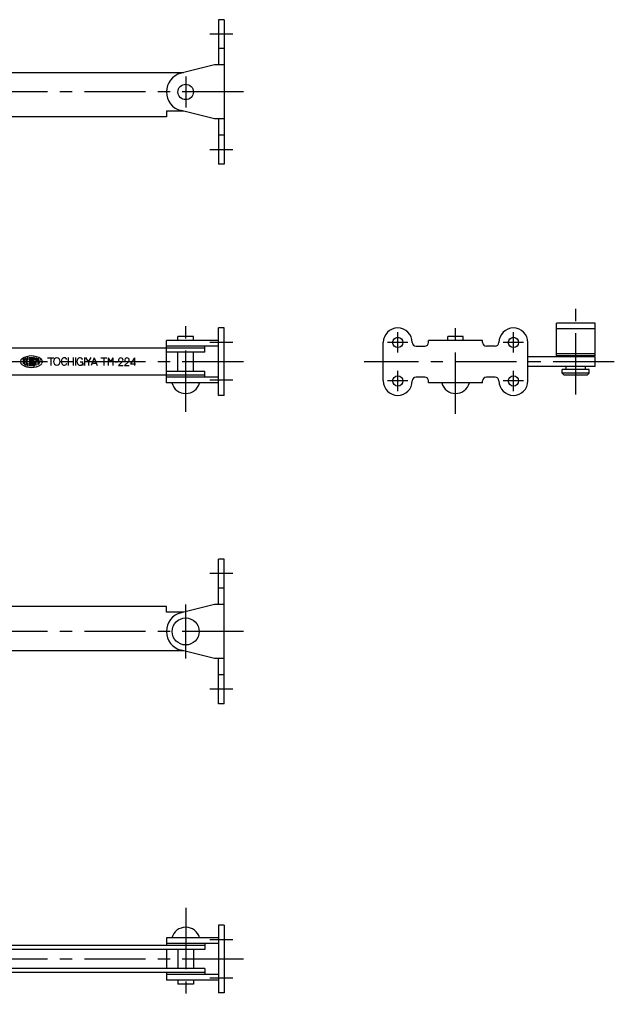
# Model space of a CAD drawing. Extents: x 10 to 880, y 10 to 625.
# Drawn here: x 571 to 880, y 35 to 546 of the extents above; entities that cross this region are included whole.
import ezdxf

# ---------------------------------------------------------------- set-up
doc = ezdxf.new("R2010")
doc.units = 0
doc.linetypes.add('CENTER', pattern=[50.8, 31.75, -6.35, 6.35, -6.35])
doc.layers.add('1', color=7, linetype='CONTINUOUS')
doc.layers.add('4', color=1, linetype='CENTER')

msp = doc.modelspace()

# ---------------------------------------------------------------- linework, layer by layer
at = {"layer": '1', "linetype": 'Continuous'}
for p, q in [((674.33, 546), (674.33, 522.5)), ((677.33, 546), (674.33, 546)), ((677.33, 546), (677.33, 471)), ((677.33, 531), (674.33, 531)), ((672.33, 522.5), (654.93, 518.21)), ((677.33, 522.5), (672.33, 522.5)), ((656.11, 518.5), (456.65, 518.5)), ((656.11, 498.5), (647.33, 498.5)), ((647.33, 498.5), (647.33, 495.5)), ((672.33, 494.5), (654.93, 498.79)), ((647.33, 495.5), (537.33, 495.5)), ((677.33, 494.5), (672.33, 494.5)), ((674.33, 494.5), (674.33, 471)), ((677.33, 486), (674.33, 486)), ((677.33, 471), (674.33, 471)), ((869.66, 388.5), (849.66, 388.5)), ((849.66, 371.5), (849.66, 388.5)), ((869.66, 371.5), (869.66, 388.5)), ((674.33, 351), (674.33, 386)), ((677.33, 386), (674.33, 386)), ((677.33, 351), (677.33, 386)), ((869.66, 385.5), (849.66, 385.5)), ((674.33, 379.5), (647.33, 379.5)), ((647.33, 375.5), (647.33, 379.5)), ((661.33, 381.5), (653.33, 381.5)), ((653.33, 379.5), (653.33, 381.5)), ((661.33, 379.5), (661.33, 381.5)), ((759.83, 358.5), (759.83, 378.5)), ((774.83, 378.5), (774.83, 378.5)), ((811.33, 379.5), (783.33, 379.5)), ((783.33, 378.5), (783.33, 379.5)), ((793.33, 379.5), (793.33, 381.5)), ((801.33, 381.5), (793.33, 381.5)), ((801.33, 379.5), (801.33, 381.5)), ((811.33, 378.5), (811.33, 379.5)), ((819.83, 378.5), (819.83, 378.5)), ((834.83, 358.5), (834.83, 378.5)), ((667.33, 375.5), (537.33, 375.5)), ((674.33, 376.5), (647.33, 376.5)), ((647.33, 360.5), (647.33, 375.5)), ((667.33, 373.5), (647.33, 373.5)), ((653.33, 363.5), (653.33, 373.5)), ((661.33, 363.5), (661.33, 373.5)), ((667.33, 373.5), (667.33, 376.5)), ((776.83, 376.5), (781.33, 376.5)), ((817.83, 376.5), (813.33, 376.5)), ((573, 370.33), (573, 367.45)), ((573.66, 367.27), (573.66, 369.73)), ((574.33, 370.14), (574.33, 366.86)), ((575, 370.23), (575, 366.77)), ((575.66, 369.3), (575.66, 370.57)), ((576.33, 370.77), (576.33, 366.23)), ((577, 368.5), (576.33, 368.5)), ((577, 370.82), (577, 366.17)), ((577.66, 370.82), (577.66, 366.17)), ((578.33, 370.69), (578.33, 366.3)), ((579, 368.5), (578.66, 368.5)), ((579, 369.3), (579, 370.38)), ((579, 366.62), (579, 368.5)), ((579.66, 370.69), (579.66, 366.52)), ((580.33, 370.38), (580.33, 368.83)), ((580.66, 368.5), (580.66, 366.9)), ((580.99, 368.83), (580.99, 370.26)), ((581.33, 367.25), (582.09, 370.06)), ((583.05, 368.5), (581.67, 368.5)), ((585.71, 370.5), (588.97, 370.5)), ((587.33, 370.5), (587.33, 366.5)), ((596.44, 370.67), (596.44, 366.47)), ((596.44, 368.57), (599.04, 368.57)), ((599.04, 370.67), (599.04, 366.47)), ((600.14, 370.67), (600.14, 366.47)), ((602.62, 368.37), (604.02, 368.37)), ((604.88, 370.67), (604.88, 366.47)), ((606.88, 368.36), (605.53, 370.7)), ((606.88, 368.36), (608.24, 370.71)), ((606.88, 368.36), (606.88, 366.47)), ((609.81, 370.57), (608.23, 366.49)), ((609.81, 370.58), (611.33, 366.49)), ((613.26, 370.5), (616.41, 370.5)), ((614.83, 370.5), (614.83, 366.5)), ((617.07, 370.53), (617.07, 366.53)), ((617.07, 370.53), (618.33, 368.5)), ((619.58, 370.53), (618.33, 368.5)), ((619.58, 370.53), (619.58, 366.53)), ((620.7, 368.5), (621.95, 368.5)), ((622.47, 366.45), (624.56, 368.64)), ((625.67, 366.45), (627.76, 368.64)), ((630.85, 370.46), (628.65, 367.37)), ((630.85, 370.46), (630.85, 366.46)), ((869.66, 371), (834.83, 371)), ((869.66, 372.5), (849.66, 372.5)), ((869.66, 371.5), (849.66, 371.5)), ((854.66, 371), (854.66, 371.5)), ((864.66, 371), (864.66, 371.5)), ((869.66, 366), (869.66, 371)), ((575.66, 366.43), (575.66, 367.7)), ((604.02, 367.77), (604.02, 366.5)), ((608.7, 367.69), (610.89, 367.69)), ((622.47, 366.45), (624.85, 366.45)), ((625.67, 366.45), (628.05, 366.45)), ((628.65, 367.37), (631.26, 367.37)), ((667.33, 363.5), (647.33, 363.5)), ((667.33, 360.5), (667.33, 363.5)), ((869.66, 366), (834.83, 366)), ((866.66, 364.5), (852.66, 364.5)), ((852.66, 362.5), (852.66, 364.5)), ((854.66, 364.5), (854.66, 366)), ((864.66, 364.5), (864.66, 366)), ((866.66, 362.5), (866.66, 364.5)), ((667.33, 361.5), (537.33, 361.5)), ((674.33, 360.5), (647.33, 360.5)), ((647.33, 357.5), (647.33, 360.5)), ((774.83, 358.5), (774.83, 358.5)), ((781.33, 360.5), (776.83, 360.5)), ((783.33, 357.5), (783.33, 358.5)), ((811.33, 357.5), (811.33, 358.5)), ((817.83, 360.5), (813.33, 360.5)), ((819.83, 358.5), (819.83, 358.5)), ((853.66, 361.5), (852.66, 362.5)), ((866.66, 362.5), (852.66, 362.5)), ((865.66, 361.5), (853.66, 361.5)), ((866.66, 362.5), (865.66, 361.5)), ((674.33, 357.5), (647.33, 357.5)), ((811.33, 357.5), (783.33, 357.5)), ((677.33, 351), (674.33, 351)), ((677.33, 266), (674.33, 266)), ((674.33, 242.5), (674.33, 266)), ((677.33, 191), (677.33, 266)), ((677.33, 251), (674.33, 251)), ((647.33, 241.5), (537.33, 241.5)), ((647.33, 238.5), (647.33, 241.5)), ((672.33, 242.5), (654.93, 238.21)), ((677.33, 242.5), (672.33, 242.5)), ((656.11, 238.5), (647.33, 238.5)), ((656.11, 218.5), (456.65, 218.5)), ((672.33, 214.5), (654.93, 218.79)), ((677.33, 214.5), (672.33, 214.5)), ((674.33, 191), (674.33, 214.5)), ((677.33, 206), (674.33, 206)), ((677.33, 191), (674.33, 191)), ((674.33, 76), (674.33, 41)), ((677.33, 76), (674.33, 76)), ((677.33, 76), (677.33, 41)), ((674.33, 69.5), (647.33, 69.5)), ((647.33, 69.5), (647.33, 65.5)), ((674.33, 66.5), (647.33, 66.5)), ((667.33, 66.5), (667.33, 63.5)), ((667.33, 65.5), (447.33, 65.5)), ((667.33, 63.5), (447.33, 63.5)), ((647.33, 63.5), (647.33, 53.5)), ((653.33, 63.5), (653.33, 53.5)), ((661.33, 63.5), (661.33, 53.5)), ((667.33, 53.5), (447.33, 53.5)), ((667.33, 51.5), (447.33, 51.5)), ((647.33, 51.5), (647.33, 47.5)), ((667.33, 53.5), (667.33, 50.5)), ((674.33, 50.5), (647.33, 50.5)), ((674.33, 47.5), (647.33, 47.5)), ((653.33, 47.5), (653.33, 45.5)), ((661.33, 47.5), (661.33, 45.5)), ((661.33, 45.5), (653.33, 45.5)), ((677.33, 41), (674.33, 41))]:
    msp.add_line(p, q, dxfattribs=at)
for centre, radius in [((657.33, 508.5), 4), ((767.33, 378.5), 2.65), ((827.33, 378.5), 2.65), ((767.33, 358.5), 2.65), ((827.33, 358.5), 2.65), ((657.33, 228.5), 7)]:
    msp.add_circle(centre, radius, dxfattribs=at)
for centre, radius, start, end in [((657.33, 508.5), 10, 103.8572, 256.1428), ((767.33, 378.5), 7.5, 0, 180), ((827.33, 378.5), 7.5, 0, 180), ((776.83, 378.5), 2, 180, 270), ((781.33, 378.5), 2, 270, 0), ((813.33, 378.5), 2, 180, 270), ((817.83, 378.5), 2, 270, 0), ((573.33, 368.5), 1.72, 125.5311, 171.086), ((573.33, 368.5), 1.72, 189.2206, 234.462), ((577.33, 362.9), 8.6, 54.462, 125.5377), ((574, 369.73), 0.333, 116.0144, 180), ((577.33, 362.9), 7.93, 112.944, 116.0144), ((574.26, 370.14), 0.0667, 0, 112.944), ((575.33, 370.23), 0.333, 105.2575, 180), ((577.33, 362.9), 7.93, 103.2681, 105.2575), ((577.33, 362.9), 7.93, 102.7289, 103.2681), ((575.59, 370.57), 0.0667, 0, 102.7289), ((578.39, 370.69), 0.0667, 82.207, 180), ((577.33, 362.9), 7.93, 79.896, 82.207), ((578.66, 370.38), 0.333, 0, 79.896), ((580.66, 368.83), 0.333, 180, 0), ((581.33, 368.5), 1.72, 341.3197, 54.462), ((590.96, 368.62), 2.14, 138.9321, 221.0679), ((590.51, 369.01), 1.53, 41.0679, 138.9321), ((590.05, 368.62), 2.14, 318.9321, 41.0679), ((594.86, 368.64), 2.14, 138.9321, 221.0679), ((594.41, 369.04), 1.53, 70.8072, 138.9321), ((594.57, 369.51), 1.03, 5.6592, 70.8072), ((603.06, 368.57), 2.14, 138.9321, 221.0679), ((602.6, 368.96), 1.53, 70.8072, 138.9321), ((602.61, 368.08), 1.44, 269.5822, 11.6541), ((602.77, 369.44), 1.03, 5.6592, 70.8072), ((623.52, 369.35), 1.05, 132.8696, 204.2768), ((623.66, 369.2), 1.25, 47.1304, 132.8696), ((623.8, 369.35), 1.05, 312.8696, 47.1304), ((626.72, 369.35), 1.05, 132.8696, 204.2768), ((626.86, 369.2), 1.25, 47.1304, 132.8696), ((627, 369.35), 1.05, 312.8696, 47.1304), ((577.33, 374.1), 8.6, 234.462, 305.538), ((574, 367.27), 0.333, 180, 243.986), ((577.33, 374.1), 7.93, 243.986, 247.056), ((577.33, 374.1), 7.93, 243.986, 244.772), ((574.26, 366.86), 0.0667, 247.056, 0), ((575.33, 366.77), 0.333, 180, 254.742), ((577.33, 374.1), 7.93, 254.742, 254.794), ((577.33, 374.1), 7.93, 254.794, 257.271), ((575.59, 366.43), 0.0667, 257.271, 0), ((578.39, 366.3), 0.0667, 180, 277.793), ((577.33, 374.1), 7.93, 277.793, 280.104), ((578.66, 366.62), 0.333, 280.104, 0), ((581.33, 368.5), 1.72, 305.5468, 329.8215), ((590.51, 368.22), 1.53, 221.0679, 318.9321), ((594.41, 368.24), 1.53, 221.0679, 289.1928), ((594.57, 367.77), 1.03, 289.1928, 354.3408), ((602.6, 368.17), 1.53, 221.0679, 276.5914), ((767.33, 358.5), 7.5, 180, 0), ((776.83, 358.5), 2, 90, 180), ((781.33, 358.5), 2, 0, 90), ((813.33, 358.5), 2, 90, 180), ((817.83, 358.5), 2, 0, 90), ((827.33, 358.5), 7.5, 180, 0), ((657.33, 359.4), 7.4, 194.8777, 345.1223), ((797.33, 359.4), 7.4, 194.8777, 345.1223), ((657.33, 228.5), 10, 103.8572, 256.1428), ((657.33, 67.6), 7.4, 14.8777, 165.1223)]:
    msp.add_arc(centre, radius, start, end, dxfattribs=at)
at = {"layer": '4', "linetype": 'CENTER'}
for p, q in [((681.83, 538.5), (669.83, 538.5)), ((657.33, 516.5), (657.33, 500.5)), ((687.33, 508.5), (456.65, 508.5)), ((681.83, 478.5), (669.83, 478.5)), ((859.66, 351.5), (859.66, 398.5)), ((657.33, 342.5), (657.33, 392.5)), ((797.33, 341.5), (797.33, 391.5)), ((767.33, 373.2), (767.33, 383.8)), ((827.33, 373.2), (827.33, 383.8)), ((681.83, 378.5), (669.83, 378.5)), ((772.63, 378.5), (762.03, 378.5)), ((832.63, 378.5), (822.03, 378.5)), ((687.33, 368.5), (247.23, 368.5)), ((879.66, 368.5), (749.83, 368.5)), ((767.33, 353.2), (767.33, 363.8)), ((827.33, 353.2), (827.33, 363.8)), ((681.83, 359), (669.83, 359)), ((772.63, 358.5), (762.03, 358.5)), ((832.63, 358.5), (822.03, 358.5)), ((681.83, 258.5), (669.83, 258.5)), ((657.33, 214.5), (657.33, 242.5)), ((687.33, 228.5), (456.65, 228.5)), ((681.83, 198.5), (669.83, 198.5)), ((657.33, 85), (657.33, 35)), ((681.83, 68.5), (669.83, 68.5)), ((687.33, 58.5), (247.23, 58.5)), ((681.83, 48.5), (669.83, 48.5))]:
    msp.add_line(p, q, dxfattribs=at)

doc.saveas('drawing.dxf')
